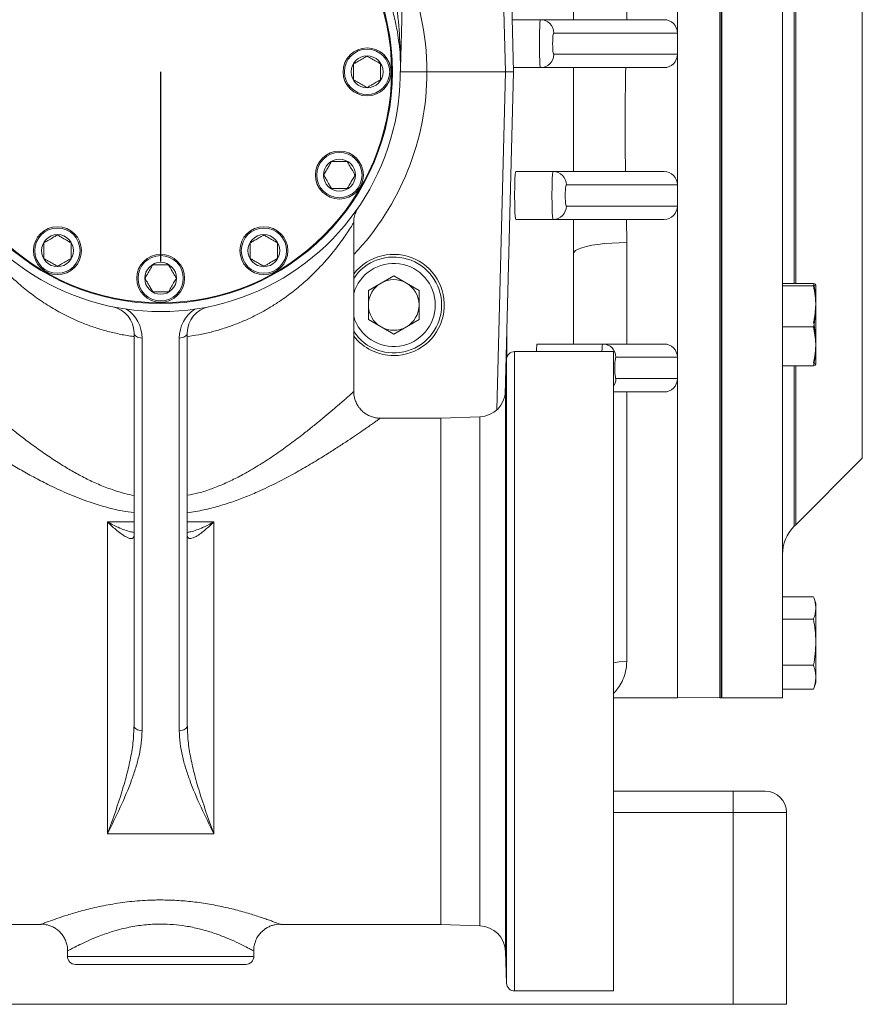
# Model space of a CAD drawing. Units: inches. Extents: x 2.3 to 14.9, y 1.8 to 10.7.
# Drawn here: x 4.8 to 5.8, y 1.8 to 3 of the extents above; entities that cross this region are included whole.
import ezdxf

# ---------------------------------------------------------------- set-up
doc = ezdxf.new("R2010")
doc.units = ezdxf.units.IN
doc.header["$MEASUREMENT"] = 0
doc.linetypes.add('CENTERX2', pattern=[0.8, 0.5, -0.1, 0.1, -0.1])
doc.layers.add('TEXTF', color=150, linetype='Continuous')
doc.styles.add('SLDTEXTSTYLE0', font='TXT', dxfattribs={"width": 0.75})
doc.dimstyles.new('SLDDIMSTYLE0', dxfattribs={"dimtxt": 0.1, "dimasz": 0.2, "dimexe": 0, "dimexo": 0.0625, "dimgap": 0.025, "dimtad": 0, "dimtih": 1, "dimtoh": 1, "dimlfac": 12, "dimrnd": 1e-09, "dimzin": 4, "dimdsep": 46, "dimtxsty": 'SLDTEXTSTYLE0', "dimsah": 1, "dimcen": 0.09, "dimadec": 0, "dimazin": 1, "dimtfac": 1, "dimtdec": 3, "dimtofl": 0, "dimtmove": 0, "dimatfit": 3, "dimfxl": 0, "dimfrac": 2, "dimtolj": 1, "dimtzin": 12, "dimarcsym": 0})

# ---------------------------------------------------------------- blocks, each defined once
blk = doc.blocks.new('*D1')
at = {"layer": 'TEXTF'}
for p, q in [((2.282, 2.9351), (2.282, 4.201)), ((5.7906, 3.3124), (5.7906, 4.201)), ((2.282, 4.076), (3.9915, 4.076)), ((5.7906, 4.076), (4.4053, 4.076))]:
    blk.add_line(p, q, dxfattribs=at)
for points in [[(2.282, 4.076), (2.482, 4.0427), (2.482, 4.1093)], [(5.7906, 4.076), (5.5906, 4.1093), (5.5906, 4.0427)]]:
    blk.add_solid(points, dxfattribs=at)
at = {"layer": 'TEXTF', "insert": (3.9915, 4.1255, 0.8983), "char_height": 0.1, "attachment_point": 1, "style": 'SLDTEXTSTYLE0'}
blk.add_mtext('42.10', dxfattribs=at)

msp = doc.modelspace()

# ---------------------------------------------------------------- linework, layer by layer
at = {"color": 7, "linetype": 'Continuous', "lineweight": 15}
for p, q in [((5.61526, 3.55772), (5.61526, 2.14695)), ((5.6169, 2.14695), (5.6169, 3.55772)), ((5.69236, 2.14695), (5.69236, 3.55772)), ((5.61526, 2.14695), (5.61526, 3.52516)), ((5.61772, 2.14695), (5.61772, 3.52516)), ((5.7086, 2.65732), (5.7086, 3.28765)), ((5.79062, 2.44223), (5.79062, 3.26244)), ((5.56277, 3.06811), (5.56277, 2.96577)), ((5.35883, 3.0006), (5.361, 2.91795)), ((5.43482, 2.98217), (5.43482, 2.99997)), ((5.50043, 2.99707), (5.50035, 2.98217)), ((5.35932, 2.98217), (5.3942, 2.98217)), ((5.3942, 2.98217), (5.54637, 2.98217)), ((5.56277, 2.96577), (5.41052, 2.96577)), ((5.56277, 2.96577), (5.56277, 2.93952)), ((5.22185, 2.92505), (5.2215, 2.93839)), ((5.41052, 2.93952), (5.56277, 2.93952)), ((5.56277, 2.93952), (5.56277, 2.77882)), ((5.22185, 2.92505), (5.22152, 2.91237)), ((5.36086, 2.92312), (5.3942, 2.92312)), ((5.54637, 2.92312), (5.3942, 2.92312)), ((5.43482, 2.79523), (5.43482, 2.92312)), ((5.22152, 2.91237), (5.22151, 2.91237)), ((5.25437, 2.91795), (5.35116, 2.91795)), ((5.361, 2.91795), (5.35058, 2.52003)), ((5.361, 2.91795), (5.35116, 2.91795)), ((5.3637, 2.79523), (5.40972, 2.79523)), ((5.40972, 2.79523), (5.54637, 2.79523)), ((5.56277, 2.77882), (5.42604, 2.77882)), ((5.56277, 2.77882), (5.56277, 2.75257)), ((5.42604, 2.75257), (5.56277, 2.75257)), ((5.56277, 2.75257), (5.56277, 2.56638)), ((5.16415, 2.52419), (5.16415, 2.73254)), ((5.3637, 2.73617), (5.40972, 2.73617)), ((5.54637, 2.73617), (5.40972, 2.73617)), ((5.43482, 2.69414), (5.43482, 2.73617)), ((5.50017, 2.73617), (5.50043, 2.7076)), ((5.50043, 2.7076), (5.50043, 2.58279)), ((5.43482, 2.58279), (5.43482, 2.69414)), ((5.21336, 2.66687), (5.18219, 2.64887)), ((5.21336, 2.66687), (5.24453, 2.64887)), ((5.69236, 2.65732), (5.73055, 2.65732)), ((5.73337, 2.55795), (5.73337, 2.65547)), ((5.18219, 2.64887), (5.18219, 2.61288)), ((5.24453, 2.61288), (5.24453, 2.64887)), ((5.69236, 2.6544), (5.73055, 2.6544)), ((5.21336, 2.59489), (5.18219, 2.61288)), ((5.24453, 2.61288), (5.21336, 2.59489)), ((4.89348, 2.11293), (4.89348, 2.5965)), ((4.95909, 2.5965), (4.95909, 2.11293)), ((5.3528, 2.5662), (5.3528, 2.60473)), ((5.69236, 2.60379), (5.73055, 2.60379)), ((4.90332, 2.59017), (4.90332, 2.10661)), ((4.94925, 2.10661), (4.94925, 2.59017)), ((5.39015, 2.58279), (5.47076, 2.58279)), ((5.47076, 2.58279), (5.54637, 2.58279)), ((5.48403, 2.57346), (5.36229, 2.57346)), ((5.48403, 1.78606), (5.48403, 2.57346)), ((5.35246, 2.56396), (5.35109, 2.52477)), ((5.56277, 2.56638), (5.48707, 2.56638)), ((5.56277, 2.56638), (5.56277, 2.54014)), ((5.69236, 2.5561), (5.73055, 2.5561)), ((5.7086, 2.36016), (5.7086, 2.5561)), ((5.48707, 2.54014), (5.56277, 2.54014)), ((5.56277, 2.54014), (5.56277, 2.14695)), ((5.54637, 2.52373), (5.48403, 2.52373)), ((5.50043, 2.52373), (5.50043, 2.19198)), ((5.2713, 2.49144), (5.19684, 2.49144)), ((5.31945, 2.49312), (5.2713, 2.49144)), ((5.2713, 1.86808), (5.2713, 2.49144)), ((5.7086, 2.36021), (5.79062, 2.44223)), ((4.86067, 1.97942), (4.86067, 2.36396)), ((4.9919, 2.36396), (4.9919, 1.97942)), ((5.70678, 2.35834), (5.7086, 2.36016)), ((4.89348, 2.34749), (4.89348, 2.34745)), ((5.69236, 2.27143), (5.73055, 2.27143)), ((5.73337, 2.26344), (5.73077, 2.27081)), ((5.73337, 2.26344), (5.73337, 2.25737)), ((5.73337, 2.25737), (5.73337, 2.16578)), ((5.69236, 2.24399), (5.73055, 2.24399)), ((5.69236, 2.18718), (5.73055, 2.18718)), ((5.73055, 2.1578), (5.7307, 2.15849)), ((5.73077, 2.15842), (5.73337, 2.16578)), ((5.48403, 2.14695), (5.56277, 2.14695)), ((5.56277, 2.14787), (5.61526, 2.14695)), ((5.61526, 2.14695), (5.61772, 2.14695)), ((5.6169, 2.14695), (5.69236, 2.14695)), ((5.69236, 2.1578), (5.73055, 2.1578)), ((4.95909, 2.11293), (4.95916, 2.1119)), ((5.48403, 2.03212), (5.63167, 2.03212)), ((5.63167, 2.03212), (5.63167, 2.00588)), ((5.63167, 2.03212), (5.67104, 2.03212)), ((5.63167, 1.76966), (5.63167, 2.00588)), ((5.69728, 2.00588), (5.63167, 2.00588)), ((5.69728, 2.00588), (5.69728, 1.76966)), ((4.9919, 1.97942), (4.86067, 1.97942)), ((4.4997, 1.86808), (4.77904, 1.86808)), ((5.07384, 1.86808), (5.2713, 1.86808)), ((5.2713, 1.86808), (5.31945, 1.8664)), ((4.81146, 1.83546), (4.81146, 1.82871)), ((5.04112, 1.82871), (5.04112, 1.83535)), ((5.35109, 1.83476), (5.35246, 1.79556)), ((4.92629, 1.81887), (4.8213, 1.81887)), ((5.03127, 1.81887), (4.92629, 1.81887)), ((5.36229, 1.78606), (5.48403, 1.78606)), ((3.07261, 1.76966), (5.63167, 1.76966)), ((5.69728, 1.76966), (5.63167, 1.76966))]:
    msp.add_line(p, q, dxfattribs=at)
at = {"color": 8, "linetype": 'Continuous', "lineweight": 15}
for p, q in [((5.70678, 2.65732), (5.70678, 3.28765)), ((5.35116, 2.91795), (5.34737, 3.06274)), ((5.34025, 2.50153), (5.35116, 2.91795)), ((5.36229, 2.57346), (5.36229, 2.17976)), ((5.35246, 2.17976), (5.35246, 2.56396)), ((5.70678, 2.35834), (5.70678, 2.5561)), ((5.35109, 2.52477), (5.35109, 2.17976)), ((5.31945, 2.17976), (5.31945, 2.49312)), ((4.86067, 2.36396), (4.89348, 2.36396)), ((4.95909, 2.36396), (4.9919, 2.36396)), ((5.31945, 1.8664), (5.31945, 2.17976)), ((5.35109, 2.17976), (5.35109, 1.83476)), ((5.35246, 1.79556), (5.35246, 2.17976)), ((5.36229, 2.17976), (5.36229, 1.78606)), ((5.63167, 2.00588), (5.48403, 2.00588)), ((4.81146, 1.82871), (4.92629, 1.82871)), ((4.92629, 1.82871), (5.04112, 1.82871))]:
    msp.add_line(p, q, dxfattribs=at)
at = {"color": 7, "linetype": 'CENTERX2'}
msp.add_line((4.92629, 2.68419), (4.92629, 2.91795), dxfattribs=at)
at = {"color": 7, "linetype": 'Continuous', "lineweight": 15, "flags": 128}
for points in [[(5.50043, 2.7076), (5.4911, 2.70746), (5.48195, 2.70706), (5.47318, 2.70639), (5.46496, 2.70546), (5.45746, 2.70431), (5.45084, 2.70295), (5.44523, 2.70142), (5.44075, 2.69973), (5.43747, 2.69793), (5.43548, 2.69605), (5.43482, 2.69414)], [(4.89348, 2.5965), (4.89367, 2.59526), (4.89423, 2.59407), (4.89514, 2.59298), (4.89636, 2.59202), (4.89785, 2.59124), (4.89955, 2.59065), (4.9014, 2.59029), (4.90332, 2.59017)], [(4.94925, 2.59017), (4.95117, 2.59029), (4.95302, 2.59065), (4.95472, 2.59124), (4.95621, 2.59202), (4.95744, 2.59298), (4.95835, 2.59407), (4.95891, 2.59526), (4.95909, 2.5965)], [(4.89348, 2.11293), (4.89367, 2.1117), (4.89423, 2.11051), (4.89514, 2.10942), (4.89636, 2.10846), (4.89785, 2.10767), (4.89955, 2.10709), (4.9014, 2.10673), (4.90332, 2.10661)], [(4.94925, 2.10661), (4.95117, 2.10673), (4.95302, 2.10709), (4.95472, 2.10767), (4.95621, 2.10846), (4.95744, 2.10942), (4.95835, 2.11051), (4.95891, 2.1117), (4.95909, 2.11293)]]:
    msp.add_lwpolyline(points, dxfattribs=at)
at = {"color": 8, "linetype": 'Continuous', "lineweight": 15, "flags": 128}
msp.add_lwpolyline([(5.50043, 2.19198), (5.4911, 2.19135), (5.48403, 2.19003)], dxfattribs=at)
at = {"color": 7, "linetype": 'Continuous', "lineweight": 15}
for centre, radius in [((4.92629, 2.91795), 0.28543), ((4.92629, 2.91795), 0.28445), ((5.18055, 2.91795), 0.02953), ((5.18055, 2.91795), 0.02789), ((5.18055, 2.91795), 0.01969), ((5.14649, 2.79082), 0.02953), ((5.14649, 2.79082), 0.02789), ((5.14649, 2.79082), 0.01969), ((4.79915, 2.69775), 0.02953), ((4.79915, 2.69775), 0.02789), ((4.79915, 2.69775), 0.01969), ((5.05342, 2.69775), 0.02953), ((5.05342, 2.69775), 0.02789), ((5.05342, 2.69775), 0.01969), ((4.92629, 2.66369), 0.02953), ((4.92629, 2.66369), 0.02789), ((4.92629, 2.66369), 0.01969)]:
    msp.add_circle(centre, radius, dxfattribs=at)
at = {"color": 8, "linetype": 'Continuous', "lineweight": 15}
for centre, radius, start, end in [((4.92629, 2.91709), 0.32808, 0.14998, 24.35094), ((4.92629, 2.91881), 0.32808, 316.46885, 359.85002), ((5.47061, 2.54013), 0.01646, 324.606, 0.01853)]:
    msp.add_arc(centre, radius, start, end, dxfattribs=at)
at = {"color": 7, "linetype": 'Continuous', "lineweight": 15}
for centre, radius, start, end in [((5.39416, 2.96581), 0.01636, 359.84352, 89.84177), ((5.54637, 2.96577), 0.0164, 0, 90), ((5.39416, 2.93947), 0.01636, 270.15755, 0.15716), ((5.54637, 2.93952), 0.0164, 270, 0), ((4.92629, 2.91795), 0.29528, 220.45908, 358.91768), ((5.40968, 2.77887), 0.01636, 359.84352, 89.84177), ((5.54637, 2.77882), 0.0164, 0, 90), ((5.40968, 2.75253), 0.01636, 270.15755, 0.15716), ((5.54637, 2.75257), 0.0164, 270, 0), ((5.21336, 2.63088), 0.06234, 270, 142.13635), ((5.21336, 2.63088), 0.05906, 0, 146.44269), ((5.21336, 2.63088), 0.05118, 0, 164.05763), ((5.21336, 2.63088), 0.03117, 120, 180), ((5.21336, 2.63088), 0.03117, 60, 120), ((5.21336, 2.63088), 0.03117, 0, 60), ((4.86067, 2.5965), 0.03281, 0, 78.46304), ((4.86067, 2.59017), 0.04265, 0, 56.35632), ((4.9919, 2.59017), 0.04265, 123.64368, 180), ((4.9919, 2.5965), 0.03281, 101.53696, 180), ((5.21336, 2.63088), 0.05118, 195.94237, 0), ((5.21336, 2.63088), 0.05906, 213.55731, 0), ((5.21336, 2.63088), 0.03117, 180, 240), ((5.21336, 2.63088), 0.03117, 300, 0), ((5.21336, 2.63088), 0.03117, 240, 300), ((5.21336, 2.63088), 0.06234, 217.86365, 270), ((5.47071, 2.56643), 0.01636, 359.84284, 89.84245), ((5.54637, 2.56638), 0.0164, 0, 90), ((5.36229, 2.56362), 0.00984, 90, 178), ((5.54637, 2.54014), 0.0164, 270, 0), ((5.3183, 2.52591), 0.03281, 272, 358), ((5.74158, 2.32354), 0.04921, 135, 180), ((5.67104, 2.00588), 0.02625, 0, 90), ((5.3183, 1.83361), 0.03281, 2, 88), ((4.8213, 1.82871), 0.00984, 180, 270), ((5.03127, 1.82871), 0.00984, 270, 0), ((5.36229, 1.7959), 0.00984, 182, 270)]:
    msp.add_arc(centre, radius, start, end, dxfattribs=at)
for centre, major_axis, ratio, end_param in [((5.3942, 2.95264), (0, 0.02953), 0.046713, 3.1415927), ((5.41052, 2.95264), (0, 0.01312), 0.1051042, 3.1415927), ((5.3637, 2.7657), (0, 0.02953), 0.0455373, 3.1415927), ((5.40972, 2.7657), (0, 0.02953), 0.046713, 3.1415927), ((5.42604, 2.7657), (0, 0.01312), 0.1051042, 3.1415927), ((5.39015, 2.55326), (0, 0.02953), 0.0455373, 0.8173173), ((5.48707, 2.55326), (0, 0.01312), 0.1051042, 3.1415927)]:
    msp.add_ellipse(centre, major_axis=major_axis, ratio=ratio, start_param=0, end_param=end_param, dxfattribs=at)
at = {"color": 8, "linetype": 'Continuous', "lineweight": 15}
msp.add_ellipse((5.47076, 2.55326), major_axis=(0, 0.02953), ratio=0.046713, start_param=0, end_param=0.8173173, dxfattribs=at)
at = {"color": 7, "linetype": 'Continuous', "lineweight": 15}
for points, knots in [([(5.18543, 3.05948), (5.18847, 3.05366), (5.19455, 3.042), (5.20221, 3.0238), (5.20875, 3.00517), (5.21402, 2.98614), (5.21877, 2.96392), (5.22049, 2.94788), (5.2215, 2.93839)], [0, 0, 0, 0, 0.1547709, 0.3098716, 0.4649741, 0.620072, 0.7751691, 1, 1, 1, 1]), ([(5.2215, 2.93839), (5.2215, 2.93839), (5.22116, 2.95224), (5.21997, 2.97243), (5.21713, 2.99898), (5.21533, 3.01167), (5.21443, 3.01802)], [0, 0, 0, 0, 0.000199, 0.5217768, 0.7606138, 1, 1, 1, 1]), ([(5.22427, 3.01749), (5.2241, 3.01093), (5.22375, 2.99776), (5.22323, 2.97784), (5.2227, 2.95771), (5.22224, 2.94003), (5.22196, 2.92917), (5.22185, 2.92505)], [0, 0, 0, 0, 0.2085962, 0.4188499, 0.6412703, 0.8640533, 1, 1, 1, 1]), ([(5.18055, 2.93727), (5.17941, 2.93661), (5.17707, 2.93526), (5.17275, 2.93277), (5.16811, 2.93009), (5.16514, 2.92837), (5.16382, 2.92761)], [0, 0, 0, 0, 0.2164576, 0.440315, 0.7519046, 1, 1, 1, 1]), ([(5.19728, 2.92761), (5.19657, 2.92802), (5.19404, 2.92948), (5.18931, 2.93221), (5.18424, 2.93514), (5.18152, 2.93671), (5.18055, 2.93727)], [0, 0, 0, 0, 0.13516901, 0.48326423, 0.81581953, 1, 1, 1, 1]), ([(5.16382, 2.92761), (5.16382, 2.92629), (5.16382, 2.9236), (5.16382, 2.9186), (5.16382, 2.91324), (5.16382, 2.90981), (5.16382, 2.90829)], [0, 0, 0, 0, 0.216456, 0.4403153, 0.7519069, 1, 1, 1, 1]), ([(5.19728, 2.90829), (5.19728, 2.90961), (5.19728, 2.91231), (5.19728, 2.9173), (5.19728, 2.92266), (5.19728, 2.92609), (5.19728, 2.92761)], [0, 0, 0, 0, 0.216456, 0.4403153, 0.7519069, 1, 1, 1, 1]), ([(5.49923, 2.92312), (5.49888, 2.905), (5.49818, 2.86864), (5.4984, 2.82588), (5.49884, 2.80144), (5.49895, 2.79523)], [0, 0, 0, 0, 0.4257085, 0.854118, 1, 1, 1, 1]), ([(5.25437, 2.91795), (5.25068, 2.91795), (5.2433, 2.91795), (5.23349, 2.91795), (5.22602, 2.91795), (5.22227, 2.91795), (5.22157, 2.91795), (5.22156, 2.91795), (5.22156, 2.91795)], [0, 0, 0, 0, 0.2145895, 0.4291788, 0.6437945, 0.8584849, 0.9946977, 1, 1, 1, 1]), ([(5.16382, 2.90829), (5.16479, 2.90773), (5.16751, 2.90616), (5.17258, 2.90323), (5.17731, 2.9005), (5.17984, 2.89904), (5.18055, 2.89863)], [0, 0, 0, 0, 0.1841845, 0.5167363, 0.8648313, 1, 1, 1, 1]), ([(5.18055, 2.89863), (5.1817, 2.89929), (5.18403, 2.90064), (5.18836, 2.90314), (5.193, 2.90582), (5.19597, 2.90753), (5.19728, 2.90829)], [0, 0, 0, 0, 0.21646077, 0.44031683, 0.75189965, 1, 1, 1, 1]), ([(5.13683, 2.80755), (5.13616, 2.8064), (5.13482, 2.80407), (5.13232, 2.79975), (5.12964, 2.79511), (5.12793, 2.79214), (5.12717, 2.79082)], [0, 0, 0, 0, 0.216462, 0.4403146, 0.7519062, 1, 1, 1, 1]), ([(5.15615, 2.80755), (5.15482, 2.80755), (5.15213, 2.80755), (5.14713, 2.80755), (5.14178, 2.80755), (5.13835, 2.80755), (5.13683, 2.80755)], [0, 0, 0, 0, 0.21646129, 0.44031678, 0.75190396, 1, 1, 1, 1]), ([(5.16581, 2.79082), (5.1654, 2.79153), (5.16393, 2.79406), (5.1612, 2.79879), (5.15828, 2.80386), (5.15671, 2.80658), (5.15615, 2.80755)], [0, 0, 0, 0, 0.1351689, 0.4832649, 0.8158186, 1, 1, 1, 1]), ([(5.12717, 2.79082), (5.12773, 2.78985), (5.1293, 2.78713), (5.13222, 2.78206), (5.13495, 2.77733), (5.13642, 2.7748), (5.13683, 2.77409)], [0, 0, 0, 0, 0.1841825, 0.51673503, 0.86483224, 1, 1, 1, 1]), ([(5.15615, 2.77409), (5.15681, 2.77523), (5.15815, 2.77756), (5.16065, 2.78189), (5.16333, 2.78653), (5.16505, 2.7895), (5.16581, 2.79082)], [0, 0, 0, 0, 0.216462, 0.4403134, 0.7519062, 1, 1, 1, 1]), ([(5.13683, 2.77409), (5.13815, 2.77409), (5.14084, 2.77409), (5.14584, 2.77409), (5.1512, 2.77409), (5.15463, 2.77409), (5.15615, 2.77409)], [0, 0, 0, 0, 0.216459, 0.4403169, 0.751904, 1, 1, 1, 1]), ([(5.16412, 2.73252), (5.16412, 2.73329), (5.16411, 2.73536), (5.16462, 2.73857), (5.16547, 2.74193), (5.1665, 2.74471), (5.16748, 2.74683), (5.16826, 2.74828), (5.16878, 2.74916), (5.16906, 2.74961), (5.16913, 2.74972), (5.16916, 2.74976)], [0, 0, 0, 0, 0.11350974, 0.30163235, 0.47230491, 0.62051108, 0.73679033, 0.82286185, 0.89498256, 0.97047274, 1, 1, 1, 1]), ([(4.79915, 2.71707), (4.79818, 2.71651), (4.79546, 2.71494), (4.79039, 2.71202), (4.78566, 2.70928), (4.78313, 2.70782), (4.78242, 2.70741)], [0, 0, 0, 0, 0.1841808, 0.5167388, 0.8648326, 1, 1, 1, 1]), ([(4.81589, 2.70741), (4.81474, 2.70807), (4.81241, 2.70942), (4.80808, 2.71192), (4.80344, 2.7146), (4.80047, 2.71631), (4.79915, 2.71707)], [0, 0, 0, 0, 0.2164576, 0.4403171, 0.7519046, 1, 1, 1, 1]), ([(5.05342, 2.71707), (5.05227, 2.71641), (5.04994, 2.71506), (5.04561, 2.71257), (5.04097, 2.70989), (5.038, 2.70817), (5.03669, 2.70741)], [0, 0, 0, 0, 0.2164596, 0.4403171, 0.7519046, 1, 1, 1, 1]), ([(5.07015, 2.70741), (5.069, 2.70807), (5.06667, 2.70942), (5.06235, 2.71192), (5.05771, 2.7146), (5.05474, 2.71631), (5.05342, 2.71707)], [0, 0, 0, 0, 0.2164596, 0.4403171, 0.7519046, 1, 1, 1, 1]), ([(4.78242, 2.70741), (4.78242, 2.70609), (4.78242, 2.7034), (4.78242, 2.6984), (4.78242, 2.69304), (4.78242, 2.68961), (4.78242, 2.68809)], [0, 0, 0, 0, 0.2164631, 0.4403206, 0.7518999, 1, 1, 1, 1]), ([(4.81589, 2.68809), (4.81589, 2.68941), (4.81589, 2.69211), (4.81589, 2.6971), (4.81589, 2.70246), (4.81589, 2.70589), (4.81589, 2.70741)], [0, 0, 0, 0, 0.2164631, 0.4403206, 0.7518999, 1, 1, 1, 1]), ([(5.03669, 2.70741), (5.03669, 2.70629), (5.03669, 2.70315), (5.03669, 2.6973), (5.03669, 2.69184), (5.03669, 2.68891), (5.03669, 2.68809)], [0, 0, 0, 0, 0.1841844, 0.5167378, 0.8648397, 1, 1, 1, 1]), ([(5.07015, 2.68809), (5.07015, 2.68891), (5.07015, 2.69184), (5.07015, 2.6973), (5.07015, 2.70315), (5.07015, 2.70629), (5.07015, 2.70741)], [0, 0, 0, 0, 0.1351603, 0.4832622, 0.8158156, 1, 1, 1, 1]), ([(4.78242, 2.68809), (4.78357, 2.68743), (4.7859, 2.68608), (4.79023, 2.68359), (4.79487, 2.68091), (4.79784, 2.67919), (4.79915, 2.67843)], [0, 0, 0, 0, 0.2164576, 0.440315, 0.7519046, 1, 1, 1, 1]), ([(4.79915, 2.67843), (4.79986, 2.67884), (4.8024, 2.6803), (4.80713, 2.68303), (4.81219, 2.68596), (4.81492, 2.68753), (4.81589, 2.68809)], [0, 0, 0, 0, 0.1351674, 0.4832632, 0.8158192, 1, 1, 1, 1]), ([(4.91663, 2.68042), (4.91607, 2.67945), (4.91449, 2.67673), (4.91157, 2.67166), (4.90884, 2.66693), (4.90737, 2.6644), (4.90697, 2.66369)], [0, 0, 0, 0, 0.1841814, 0.5167351, 0.8648311, 1, 1, 1, 1]), ([(4.93595, 2.68042), (4.93462, 2.68042), (4.93193, 2.68042), (4.92693, 2.68042), (4.92158, 2.68042), (4.91815, 2.68042), (4.91663, 2.68042)], [0, 0, 0, 0, 0.216459, 0.4403169, 0.751904, 1, 1, 1, 1]), ([(4.94561, 2.66369), (4.94495, 2.66483), (4.9436, 2.66716), (4.9411, 2.67149), (4.93842, 2.67613), (4.93671, 2.6791), (4.93595, 2.68042)], [0, 0, 0, 0, 0.216462, 0.4403146, 0.7519062, 1, 1, 1, 1]), ([(5.03669, 2.68809), (5.03783, 2.68743), (5.04016, 2.68608), (5.04449, 2.68358), (5.04913, 2.68091), (5.0521, 2.67919), (5.05342, 2.67843)], [0, 0, 0, 0, 0.2164612, 0.4403177, 0.7519011, 1, 1, 1, 1]), ([(5.05342, 2.67843), (5.05456, 2.67909), (5.0569, 2.68044), (5.06122, 2.68294), (5.06586, 2.68562), (5.06883, 2.68733), (5.07015, 2.68809)], [0, 0, 0, 0, 0.2164612, 0.4403129, 0.7519011, 1, 1, 1, 1]), ([(4.90697, 2.66369), (4.90763, 2.66254), (4.90897, 2.66021), (4.91147, 2.65588), (4.91415, 2.65124), (4.91587, 2.64827), (4.91663, 2.64695)], [0, 0, 0, 0, 0.2164559, 0.4403185, 0.7519042, 1, 1, 1, 1]), ([(4.93595, 2.64695), (4.93636, 2.64766), (4.93782, 2.6502), (4.94055, 2.65493), (4.94348, 2.65999), (4.94505, 2.66272), (4.94561, 2.66369)], [0, 0, 0, 0, 0.1351611, 0.4832598, 0.8158161, 1, 1, 1, 1]), ([(5.73055, 2.65732), (5.73128, 2.65708), (5.73273, 2.65661), (5.73348, 2.65588), (5.7328, 2.65514), (5.7313, 2.65465), (5.73055, 2.6544)], [0, 0, 0, 0, 0.2459188, 0.4916928, 0.7457648, 1, 1, 1, 1]), ([(5.73055, 2.60963), (5.73093, 2.61156), (5.732, 2.61691), (5.73309, 2.62574), (5.73339, 2.63622), (5.73255, 2.64678), (5.73121, 2.65381), (5.73055, 2.65732)], [0, 0, 0, 0, 0.1224632, 0.3388918, 0.555253, 0.7775767, 1, 1, 1, 1]), ([(4.91663, 2.64695), (4.91795, 2.64695), (4.92064, 2.64695), (4.92564, 2.64695), (4.931, 2.64695), (4.93443, 2.64695), (4.93595, 2.64695)], [0, 0, 0, 0, 0.216459, 0.4403169, 0.751904, 1, 1, 1, 1]), ([(5.73055, 2.6544), (5.73128, 2.65028), (5.73273, 2.64204), (5.73348, 2.62938), (5.7328, 2.61658), (5.7313, 2.60806), (5.73055, 2.60379)], [0, 0, 0, 0, 0.2459184, 0.4916926, 0.745765, 1, 1, 1, 1]), ([(5.73055, 2.55902), (5.73128, 2.56315), (5.73273, 2.57139), (5.73348, 2.58404), (5.7328, 2.59685), (5.7313, 2.60537), (5.73055, 2.60963)], [0, 0, 0, 0, 0.2459183, 0.4916926, 0.745768, 1, 1, 1, 1]), ([(5.73055, 2.60379), (5.73173, 2.59693), (5.73353, 2.58654), (5.73311, 2.57249), (5.73202, 2.56347), (5.73093, 2.55804), (5.73055, 2.5561)], [0, 0, 0, 0, 0.4329302, 0.655178, 0.8774978, 1, 1, 1, 1]), ([(5.73055, 2.5561), (5.73128, 2.55634), (5.73273, 2.55682), (5.73348, 2.55755), (5.7328, 2.55829), (5.7313, 2.55878), (5.73055, 2.55902)], [0, 0, 0, 0, 0.2459154, 0.4916928, 0.745765, 1, 1, 1, 1]), ([(5.19684, 2.49146), (5.19532, 2.49152), (5.19207, 2.49164), (5.18714, 2.4928), (5.18217, 2.49479), (5.17751, 2.49763), (5.17321, 2.50136), (5.16958, 2.50584), (5.16683, 2.51085), (5.16509, 2.51593), (5.16422, 2.5204), (5.16422, 2.52314), (5.16422, 2.52419)], [0, 0, 0, 0, 0.0888866, 0.1899035, 0.2942531, 0.4005064, 0.5077798, 0.6253851, 0.7358704, 0.8400342, 0.9387111, 1, 1, 1, 1]), ([(4.89348, 2.34744), (4.89333, 2.34624), (4.89315, 2.34482), (4.89176, 2.3433), (4.88973, 2.34288), (4.88625, 2.34389), (4.88216, 2.34593), (4.87702, 2.34936), (4.86967, 2.35526), (4.86411, 2.36046), (4.86068, 2.36394), (4.86067, 2.36396)], [0, 0, 0, 0, 0.1086689, 0.128807, 0.260648, 0.3571721, 0.4564475, 0.603581, 0.7539268, 0.9989223, 1, 1, 1, 1]), ([(4.9919, 2.36396), (4.99189, 2.36394), (4.98846, 2.36046), (4.98295, 2.3553), (4.97559, 2.34939), (4.97048, 2.34597), (4.96635, 2.3439), (4.96286, 2.34288), (4.96081, 2.3433), (4.95942, 2.34482), (4.95924, 2.34624), (4.95909, 2.34744)], [0, 0, 0, 0, 0.0010777, 0.2460745, 0.3934664, 0.543553, 0.6403064, 0.7393508, 0.8711922, 0.8913306, 1, 1, 1, 1]), ([(5.73078, 2.27073), (5.73108, 2.26985), (5.73206, 2.26701), (5.73309, 2.26216), (5.73339, 2.25613), (5.73255, 2.25005), (5.73121, 2.24601), (5.73055, 2.24399)], [0, 0, 0, 0, 0.0993487, 0.3214795, 0.543537, 0.7717182, 1, 1, 1, 1]), ([(5.73055, 2.24399), (5.73128, 2.23936), (5.73273, 2.23011), (5.73348, 2.2159), (5.7328, 2.20153), (5.7313, 2.19196), (5.73055, 2.18718)], [0, 0, 0, 0, 0.2459186, 0.4916936, 0.7457642, 1, 1, 1, 1]), ([(5.73055, 2.18718), (5.73128, 2.18478), (5.73273, 2.18), (5.73348, 2.17265), (5.7328, 2.16522), (5.7313, 2.16027), (5.73055, 2.1578)], [0, 0, 0, 0, 0.2459202, 0.4916933, 0.7457692, 1, 1, 1, 1]), ([(4.86067, 1.97942), (4.86069, 1.97947), (4.86619, 1.99452), (4.87445, 2.01754), (4.88354, 2.04814), (4.88885, 2.07014), (4.89264, 2.09135), (4.8932, 2.10574), (4.89348, 2.11293)], [0, 0, 0, 0, 0.0011903, 0.3598278, 0.5392897, 0.6929495, 0.8466675, 1, 1, 1, 1]), ([(4.90332, 2.10661), (4.90312, 2.10152), (4.90271, 2.09135), (4.89984, 2.07612), (4.89582, 2.06095), (4.88855, 2.03959), (4.87686, 2.01242), (4.86609, 1.99048), (4.86069, 1.97947), (4.86067, 1.97942)], [0, 0, 0, 0, 0.1155404, 0.2311507, 0.3491675, 0.4672118, 0.7327061, 0.9988447, 1, 1, 1, 1]), ([(4.9919, 1.97942), (4.99188, 1.97947), (4.98649, 1.99046), (4.97572, 2.0124), (4.96407, 2.03948), (4.95685, 2.06067), (4.95282, 2.07574), (4.94989, 2.09106), (4.94946, 2.10143), (4.94925, 2.10661)], [0, 0, 0, 0, 0.0011553, 0.2668157, 0.532789, 0.6486726, 0.7645314, 0.8823025, 1, 1, 1, 1]), ([(4.77904, 1.86825), (4.77977, 1.86827), (4.78238, 1.86832), (4.78649, 1.86756), (4.79138, 1.86601), (4.79588, 1.86376), (4.80019, 1.86067), (4.80404, 1.85683), (4.80723, 1.85235), (4.80971, 1.84729), (4.81119, 1.84188), (4.8118, 1.83785), (4.81166, 1.83575), (4.81164, 1.83547)], [0, 0, 0, 0, 0.0424767, 0.1521132, 0.2418673, 0.3412896, 0.4446043, 0.5502055, 0.6570592, 0.7645173, 0.877313, 0.983577, 1, 1, 1, 1]), ([(5.04098, 1.83535), (5.04097, 1.83659), (5.04096, 1.83966), (5.04202, 1.84468), (5.04407, 1.85006), (5.04705, 1.85495), (5.05058, 1.85902), (5.05449, 1.86229), (5.05861, 1.86479), (5.06279, 1.86659), (5.06692, 1.86771), (5.07059, 1.86828), (5.07288, 1.8683), (5.07384, 1.8683)], [0, 0, 0, 0, 0.0715122, 0.1777158, 0.2943341, 0.4038853, 0.5071462, 0.6049635, 0.6976975, 0.7853892, 0.8678358, 0.944602, 1, 1, 1, 1])]:
    msp.add_open_spline(points, degree=3, knots=knots, dxfattribs=at)
at = {"color": 8, "linetype": 'Continuous', "lineweight": 15}
for points, knots in [([(5.16413, 2.73252), (5.16414, 2.73252), (5.16426, 2.73272), (5.16403, 2.73234), (5.16357, 2.73158), (5.16288, 2.73045), (5.1607, 2.72691), (5.15687, 2.7209), (5.15108, 2.71242), (5.14476, 2.70375), (5.13738, 2.69435), (5.1282, 2.68356), (5.11698, 2.67163), (5.10327, 2.65867), (5.08784, 2.6459), (5.07257, 2.635), (5.05819, 2.62607), (5.04512, 2.61887), (5.03124, 2.61221), (5.01703, 2.60639), (5.00273, 2.60146), (4.9883, 2.59741), (4.97376, 2.59415), (4.96384, 2.59272), (4.95909, 2.59204)], [0, 0, 0, 0, 0.0012127, 0.0355172, 0.0366711, 0.0700357, 0.1034076, 0.1722127, 0.2238053, 0.2754202, 0.3283446, 0.3812767, 0.4482475, 0.5152188, 0.5839454, 0.6526602, 0.6979171, 0.7431702, 0.789305, 0.8354337, 0.8769293, 0.9184208, 0.9610114, 1, 1, 1, 1]), ([(4.89348, 2.59207), (4.89266, 2.59215), (4.88638, 2.5928), (4.87491, 2.59501), (4.85908, 2.59871), (4.84365, 2.60347), (4.82643, 2.60991), (4.80805, 2.61839), (4.78884, 2.62921), (4.77105, 2.64117), (4.75488, 2.65385), (4.74047, 2.66682), (4.72769, 2.67986), (4.71628, 2.6929), (4.71004, 2.701), (4.70692, 2.70506)], [0, 0, 0, 0, 0.0090684, 0.0698012, 0.1305408, 0.1931609, 0.2557899, 0.3468396, 0.4379203, 0.5325902, 0.6272806, 0.7192484, 0.8112191, 0.9056236, 1, 1, 1, 1]), ([(4.68855, 2.52414), (4.68855, 2.52414), (4.68855, 2.52414), (4.68991, 2.52292), (4.69239, 2.52072), (4.6959, 2.5176), (4.70027, 2.51376), (4.70558, 2.50912), (4.71196, 2.50362), (4.7194, 2.49729), (4.72795, 2.49014), (4.73736, 2.48243), (4.74823, 2.47376), (4.76062, 2.4642), (4.77474, 2.45379), (4.7899, 2.44325), (4.80523, 2.43337), (4.82046, 2.42438), (4.83559, 2.41636), (4.85157, 2.40896), (4.86722, 2.40303), (4.88124, 2.39872), (4.88971, 2.39697), (4.89348, 2.3962)], [0, 0, 0, 0, 0.0307578, 0.0769468, 0.1231393, 0.1661309, 0.2091267, 0.2532324, 0.297343, 0.3454199, 0.393502, 0.4425541, 0.4916101, 0.5499825, 0.6083588, 0.6679233, 0.727485, 0.7772286, 0.8269648, 0.8778559, 0.9287272, 0.968314, 1, 1, 1, 1]), ([(4.95909, 2.39648), (4.96377, 2.39736), (4.97411, 2.39929), (4.98927, 2.40443), (5.00496, 2.4107), (5.02008, 2.41793), (5.03645, 2.42681), (5.05364, 2.43727), (5.07148, 2.44926), (5.08825, 2.46138), (5.1029, 2.47261), (5.1155, 2.48265), (5.12633, 2.49155), (5.13615, 2.4998), (5.1442, 2.50671), (5.15057, 2.51224), (5.15554, 2.5166), (5.15949, 2.5201), (5.16228, 2.52258), (5.16389, 2.52402), (5.16402, 2.52413), (5.16407, 2.52418)], [0, 0, 0, 0, 0.0391391, 0.0865275, 0.1339341, 0.1827156, 0.2315069, 0.2984881, 0.3654789, 0.4342945, 0.5031045, 0.5592253, 0.6153393, 0.6729549, 0.7305587, 0.7762256, 0.821887, 0.8689139, 0.9159355, 0.9613526, 1, 1, 1, 1]), ([(4.89348, 2.37501), (4.88856, 2.3757), (4.87659, 2.3774), (4.85813, 2.38198), (4.83618, 2.38879), (4.81318, 2.39776), (4.79111, 2.4079), (4.77165, 2.41786), (4.75451, 2.42731), (4.73822, 2.43684), (4.72392, 2.4456), (4.71157, 2.45343), (4.70091, 2.46037), (4.69107, 2.4669), (4.68254, 2.47268), (4.67532, 2.47763), (4.6693, 2.48181), (4.66423, 2.48535), (4.6602, 2.48819), (4.6574, 2.49018), (4.6558, 2.49131), (4.65577, 2.49133), (4.65576, 2.49134)], [0, 0, 0, 0, 0.0381405, 0.0929302, 0.14773712, 0.21935235, 0.29167, 0.34931874, 0.40696793, 0.46580415, 0.52463539, 0.57139738, 0.61815539, 0.66583473, 0.71350813, 0.75506476, 0.79661714, 0.83921969, 0.88181759, 0.92480378, 0.96778725, 1, 1, 1, 1]), ([(5.19684, 2.49136), (5.1968, 2.49133), (5.1967, 2.49126), (5.19488, 2.48997), (5.19176, 2.48776), (5.18736, 2.48466), (5.1817, 2.48071), (5.1744, 2.47566), (5.16533, 2.46948), (5.1543, 2.4621), (5.14191, 2.45401), (5.12744, 2.44483), (5.11086, 2.43473), (5.0919, 2.42381), (5.0715, 2.41289), (5.05172, 2.40331), (5.03316, 2.39531), (5.01601, 2.38878), (4.99812, 2.38306), (4.97918, 2.37803), (4.96593, 2.37608), (4.95909, 2.37507)], [0, 0, 0, 0, 0.0361322, 0.0814991, 0.1254733, 0.1694522, 0.2148449, 0.2602436, 0.3146092, 0.3689858, 0.4249816, 0.4809857, 0.5472179, 0.613457, 0.6815364, 0.7496107, 0.7984212, 0.8472258, 0.8970941, 0.9469509, 1, 1, 1, 1]), ([(4.86067, 2.36396), (4.86069, 2.36394), (4.86515, 2.36135), (4.87234, 2.35762), (4.88188, 2.35368), (4.88846, 2.35156), (4.8921, 2.35097), (4.89348, 2.35075)], [0, 0, 0, 0, 0.0017566, 0.3866954, 0.6193316, 0.8564227, 1, 1, 1, 1]), ([(4.95909, 2.35076), (4.96047, 2.35098), (4.96406, 2.35155), (4.97064, 2.35366), (4.98018, 2.35759), (4.98742, 2.36135), (4.99188, 2.36394), (4.9919, 2.36396)], [0, 0, 0, 0, 0.1437243, 0.3759369, 0.6133735, 0.9982446, 1, 1, 1, 1]), ([(5.50043, 2.19198), (5.50014, 2.1878), (5.49956, 2.17944), (5.49582, 2.16923), (5.49119, 2.16084), (5.48692, 2.15531), (5.48474, 2.15306), (5.48403, 2.15233)], [0, 0, 0, 0, 0.2210744, 0.442255, 0.6671188, 0.8919977, 1, 1, 1, 1]), ([(4.95916, 2.1119), (4.95943, 2.10506), (4.95998, 2.09101), (4.96372, 2.07014), (4.96903, 2.04814), (4.97812, 2.01754), (4.98639, 1.99452), (4.99189, 1.97947), (4.9919, 1.97942)], [0, 0, 0, 0, 0.1470302, 0.3018924, 0.4566961, 0.6374938, 0.9988008, 1, 1, 1, 1]), ([(4.77904, 1.86823), (4.77893, 1.86819), (4.77844, 1.868), (4.78143, 1.86916), (4.78788, 1.87159), (4.79785, 1.87517), (4.81107, 1.87957), (4.8277, 1.88451), (4.8475, 1.88948), (4.86999, 1.89385), (4.89436, 1.89697), (4.9134, 1.89808), (4.92414, 1.89814), (4.92629, 1.89816)], [0, 0, 0, 0, 0.028816, 0.1269555, 0.2198606, 0.3155807, 0.4159039, 0.5188861, 0.6296631, 0.7434718, 0.8556566, 0.9711224, 1, 1, 1, 1]), ([(4.92629, 1.89816), (4.9329, 1.89805), (4.94625, 1.89782), (4.96658, 1.89599), (4.987, 1.89305), (5.00703, 1.889), (5.02573, 1.88427), (5.04241, 1.87929), (5.05407, 1.87538), (5.06168, 1.87268), (5.06777, 1.87044), (5.07177, 1.86891), (5.07371, 1.86817), (5.0738, 1.86813), (5.07384, 1.86811)], [0, 0, 0, 0, 0.0887751, 0.1791901, 0.2780357, 0.3790275, 0.4827765, 0.5890908, 0.6954714, 0.7505244, 0.8055703, 0.9052616, 0.9571395, 1, 1, 1, 1]), ([(4.92629, 1.86851), (4.92461, 1.8685), (4.9163, 1.86843), (4.9014, 1.86716), (4.88239, 1.86374), (4.86484, 1.85886), (4.84949, 1.85338), (4.8366, 1.84794), (4.82639, 1.84311), (4.81866, 1.83917), (4.81364, 1.83648), (4.81133, 1.83521), (4.8117, 1.83541), (4.81179, 1.83546)], [0, 0, 0, 0, 0.0272673, 0.13566721, 0.24415356, 0.35498789, 0.4658849, 0.56895561, 0.67199786, 0.76970865, 0.8673678, 0.96789813, 1, 1, 1, 1]), ([(5.04098, 1.83535), (5.04076, 1.83547), (5.04029, 1.83574), (5.03555, 1.8383), (5.02764, 1.8424), (5.01685, 1.84755), (5.00383, 1.85308), (4.98941, 1.85829), (4.97373, 1.8628), (4.95789, 1.86608), (4.94192, 1.86812), (4.9315, 1.86838), (4.92629, 1.86851)], [0, 0, 0, 0, 0.09630153, 0.20230032, 0.3136673, 0.42511017, 0.53052777, 0.63593913, 0.73300499, 0.83001405, 0.91501906, 1, 1, 1, 1])]:
    msp.add_open_spline(points, degree=3, knots=knots, dxfattribs=at)

# ---------------------------------------------------------------- dimensions: what is measured, and where the dimension line sits
at = {"layer": 'TEXTF'}
dim = msp.add_linear_dim(base=(5.79062, 4.07601), p1=(2.28201, 2.88514), p2=(5.79062, 3.26244), dimstyle='SLDDIMSTYLE0', dxfattribs=at)
dim.commit()
dim.dimension.update_dxf_attribs({"geometry": '*D1', "text_midpoint": (4.19842, 4.07601), "dimtype": 160})

doc.saveas('drawing.dxf')
